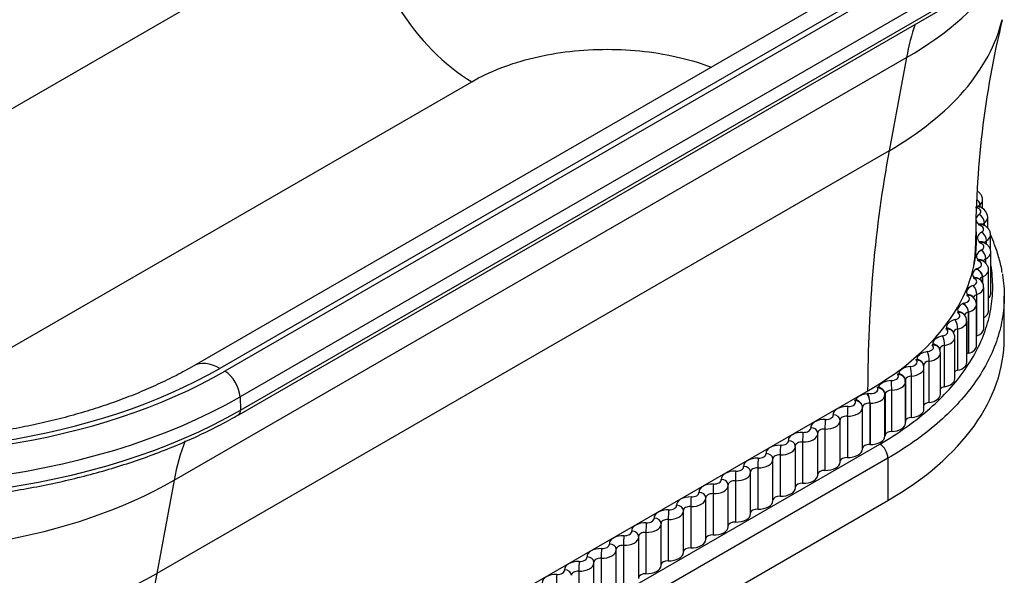
# Model space of a CAD drawing. Units: millimetres. Extents: x -1633 to 7123, y -8 to 5444.
# Drawn here: x -1035 to -180, y 369 to 852 of the extents above; entities that cross this region are included whole.
import ezdxf

# ---------------------------------------------------------------- set-up
doc = ezdxf.new("R2010")
doc.units = ezdxf.units.MM
for name, color, linetype in [('69900-SOCLE', 7, 'Continuous'), ('75185', 7, 'Continuous'), ('Défaut', 7, 'Continuous')]:
    doc.layers.add(name, color=color, linetype=linetype)

# ---------------------------------------------------------------- blocks, each defined once
blk = doc.blocks.new('SE2')
at = {"layer": '69900-SOCLE', "color": 7, "linetype": 'Continuous'}
for p, q in [((-198.75, 687.39), (-198.75, 694.89)), ((-201.01, 690.75), (-200.99, 690.68)), ((-200.99, 690.68), (-200.99, 688.76)), ((-194.17, 670.28), (-194.17, 679.8)), ((-197.07, 672.51), (-197.07, 675.19)), ((-195.36, 656.23), (-195.36, 659.49)), ((-191.77, 650.7), (-191.77, 664.55)), ((-195.9, 639.78), (-195.9, 643.76)), ((-191.56, 613.3), (-191.56, 649.23)), ((-193.54, 598.03), (-193.54, 633.96)), ((-198.69, 628.12), (-198.71, 628.06)), ((-198.71, 628.06), (-198.71, 622.52)), ((-198.69, 622.5), (-198.69, 628.12)), ((-197.7, 582.9), (-197.7, 618.83)), ((-203.71, 576.73), (-203.71, 612.66)), ((-179.88, 574.58), (-179.88, 611.32)), ((-210.92, 597.49), (-211.13, 599.02)), ((-210.92, 597.49), (-211.13, 599.02)), ((-204.01, 568.02), (-204.01, 603.95)), ((-210.92, 561.57), (-210.92, 597.49)), ((-210.92, 597.49), (-210.92, 561.57)), ((-210.92, 597.49), (-210.92, 597.49)), ((-220.28, 546.8), (-220.28, 582.72)), ((-212.42, 553.5), (-212.42, 589.42)), ((-222.88, 539.42), (-222.88, 575.35)), ((-231.71, 532.52), (-231.71, 568.45)), ((-235.32, 525.89), (-235.32, 561.82)), ((-210.92, 561.57), (-210.92, 561.57)), ((-249.66, 513), (-249.66, 548.93)), ((-245.15, 518.84), (-245.15, 554.77)), ((-260.5, 505.85), (-260.5, 541.77)), ((-265.78, 500.84), (-265.78, 536.77)), ((-265.75, 538.8), (-265.71, 538.34)), ((-265.65, 537.89), (-265.65, 501.97)), ((-595.85, 357.24), (-297.9, 529.26)), ((-283.6, 489.49), (-283.6, 525.41)), ((-283.34, 525.93), (-283.34, 490.01)), ((-277.66, 493.63), (-277.66, 529.56)), ((-303.08, 514.65), (-303.11, 514.64)), ((-303.08, 514.65), (-303.08, 514.33)), ((-303.08, 478.23), (-303.08, 514.16)), ((-296.51, 518.2), (-296.61, 519.84)), ((-296.51, 518.2), (-296.61, 519.84)), ((-296.51, 482.28), (-296.51, 518.2)), ((-296.51, 518.2), (-296.51, 482.27)), ((-296.51, 518.2), (-296.51, 518.2)), ((-316.23, 506.95), (-316.23, 471.03)), ((-322.52, 467.01), (-322.52, 502.93)), ((-341.97, 455.78), (-341.97, 491.7)), ((-335.68, 495.72), (-335.68, 459.8)), ((-924.4, 115.3), (-288, 482.72)), ((-361.41, 444.55), (-361.41, 480.48)), ((-355.12, 484.5), (-355.12, 448.57)), ((-296.51, 482.28), (-296.51, 482.27)), ((-374.57, 473.27), (-374.57, 437.35)), ((-280.93, 470.48), (-917.33, 103.05)), ((-394.02, 462.04), (-394.02, 426.12)), ((-380.86, 433.33), (-380.86, 469.25)), ((-280.93, 470.48), (-280.93, 433.73)), ((-400.3, 422.1), (-400.3, 458.02)), ((-419.75, 410.87), (-419.75, 446.8)), ((-413.46, 450.82), (-413.46, 414.89)), ((-432.91, 439.59), (-432.91, 403.66)), ((-917.33, 66.31), (-280.93, 433.73)), ((-452.35, 428.36), (-452.35, 392.44)), ((-439.2, 399.64), (-439.2, 435.57)), ((-458.64, 388.42), (-458.64, 424.34)), ((-478.09, 377.19), (-478.09, 413.12)), ((-471.8, 417.14), (-471.8, 381.21)), ((-491.24, 405.91), (-491.24, 369.98)), ((-510.69, 394.68), (-510.69, 358.76)), ((-497.53, 365.96), (-497.53, 401.89)), ((-516.98, 354.74), (-516.98, 390.66)), ((-536.42, 343.51), (-536.42, 379.44)), ((-530.13, 383.46), (-530.13, 347.53)), ((-549.58, 372.23), (-549.58, 336.3))]:
    blk.add_line(p, q, dxfattribs=at)
for centre, radius, start, end in [((-203.74, 679.47), 9.51, 2.62685, 76.60993), ((-205.65, 674.66), 8.6, 3.47994, 62.56056), ((-204.54, 659.03), 9.19, 2.87202, 57.84281), ((-205.82, 643.37), 9.93, 2.28584, 52.87668), ((-206.25, 627.33), 7.58, 5.50206, 75.44574), ((-206.22, 618.98), 8.42, 359.27383, 57.79616), ((-215.81, 612.39), 12.1, 1.26014, 42.15129), ((-211.76, 604.38), 7.63, 357.11569, 54.03969), ((-219.39, 596.74), 8.56, 15.44677, 66.71189), ((-222.06, 595.58), 11.45, 17.47666, 56.42247), ((-236.63, 582.57), 16.35, 0.53211, 30.3595), ((-219.79, 589.94), 7.26, 355.91321, 47.71215), ((-252.08, 568.34), 20.36, 0.29748, 24.09643), ((-272.73, 554.7), 27.57, 0.14384, 17.62904), ((-304.39, 541.73), 43.88, 0.05694, 11.00252), ((-390.26, 529.53), 112.6, 0.01521, 4.27225), ((-309.44, 518.72), 12.88, 4.95423, 36.86236), ((-327.07, 515.45), 30.77, 8.20225, 21.69692)]:
    blk.add_arc(centre, radius, start, end, dxfattribs=at)
for centre, major_axis, ratio, start_param, end_param in [((-211.25, 694.89), (-12.5, 0), 0.57735, 2.530053, 3.132666), ((-206.67, 684.7), (-6.5, 0), 0.57735, 2.445236, 4.296648), ((-196.19, 688.6), (6, 0), 0.57735, 2.497788, 2.97932), ((-192.45, 677.87), (12, 0), 0.57735, 2.4497, 3.774203), ((-206.67, 679.8), (-12.5, 0), 0.57735, 2.44738, 3.148954), ((-524.88, 660.31), (323.6, 0), 0.577349, 0.067797, 0.072139), ((-204.27, 669.45), (-6.5, 0), 0.57735, 2.362563, 4.359587), ((-192.45, 672.97), (6, 0), 0.57735, 2.4497, 3.14682), ((-524.88, 660.31), (-321, 0), 0.57735, 2.356194, 3.178965), ((-191.07, 661.96), (12, 0), 0.57735, 2.367026, 3.691529), ((-191.07, 657.07), (6, 0), 0.57735, 2.367026, 2.988346), ((-204.27, 664.55), (-12.5, 0), 0.57735, 2.364706, 3.140766), ((-191.97, 646.04), (12, 0), 0.57735, 2.284353, 3.608856), ((-524.88, 660.31), (323.59, 0), 0.577355, -0.014877, -0.010534), ((-204.06, 654.13), (-6.5, 0), 0.57735, 2.279889, 4.276914), ((-206.04, 638.85), (-6.5, 0), 0.57735, 1.856875, 4.19424), ((-524.88, 660.31), (323.59, 0), 0.577355, -0.097551, -0.093209), ((-191.97, 641.14), (6, 0), 0.57735, 2.284353, 2.984273), ((-204.06, 649.23), (-12.5, 0), 0.57735, 2.282033, 3.147017), ((-195.34, 630.09), (12, 0), 0.57735, 2.420013, 3.548101), ((-206.04, 633.96), (-12.5, 0), 0.57735, 2.199359, 3.135743), ((-210.2, 623.73), (-6.5, 0), 0.57735, 2.114542, 4.111567), ((-195.34, 625.19), (6, 0), 0.57735, 2.167094, 2.973897), ((-200.58, 614.6), (12, 0), 0.57735, 2.119006, 3.443509), ((-210.2, 618.83), (-12.5, 0), 0.57735, 2.116686, 3.145404), ((-216.51, 608.85), (-6.5, 0), 0.57735, 1.691528, 4.028893), ((-524.88, 660.31), (323.6, 0), 0.577352, -0.262899, -0.258556), ((-200.58, 609.7), (6, 0), 0.57735, 2.119006, 2.920345), ((-204.06, 613.3), (-12.5, 0), 0.57735, 2.571041, 3.141593), ((-208.39, 599.25), (12, 0), 0.57735, 2.258249, 3.37995), ((-216.51, 603.95), (-12.5, 0), 0.57735, 2.034012, 3.144955), ((-218.04, 584.41), (12, 0), 0.57735, 1.953659, 3.278162), ((-224.92, 594.32), (-6.5, 0), 0.57735, 1.949195, 3.94622), ((-524.86, 660.31), (323.58, 0.01), 0.577366, -0.345593, -0.342242), ((-208.39, 594.35), (6, 0), 0.57735, 2.006906, 2.936318), ((-206.04, 598.03), (-12.5, 0), 0.57735, 2.301458, 3.141593), ((-235.38, 580.25), (-6.5, 0), 0.57735, 1.866522, 3.863546), ((-524.88, 660.31), (323.59, 0), 0.577353, -0.428249, -0.423907), ((-218.04, 579.51), (6, 0), 0.57735, 1.953659, 3.148544), ((-224.92, 589.42), (-12.5, 0), 0.57735, 1.951339, 3.140339), ((-210.2, 582.9), (-12.5, 0), 0.57735, 2.116686, 3.141593), ((-524.88, 574.58), (-345, 0), 0.57735, 2.356194, 3.141578), ((-229.94, 570.04), (12, 0), 0.57735, 1.870985, 3.195488), ((-235.38, 575.35), (-12.5, 0), 0.57735, 1.868665, 3.142314), ((-200.58, 573.78), (6, 0), 0.57735, -4.16418, -4.105019), ((-247.82, 566.72), (-6.5, 0), 0.57735, 1.783848, 3.780873), ((-524.88, 660.31), (323.6, 0), 0.577352, -0.510923, -0.506581), ((-229.94, 565.14), (6, 0), 0.57735, 1.870985, 3.135563), ((-216.51, 568.02), (-12.5, 0), 0.57735, 2.034012, 3.141593), ((-524.87, 660.31), (323.59, 0), 0.577354, -0.593608, -0.589265), ((-243.86, 556.28), (-12, 0), 0.57735, 4.929905, 6.254407), ((-247.82, 561.82), (-12.5, 0), 0.57735, 1.785992, 3.145414), ((-208.39, 558.43), (6, 0), 0.57735, 2.006906, 2.307997), ((-259.7, 543.24), (-12, 0), 0.57735, 4.847231, 6.171734), ((-262.16, 553.83), (-6.5, 0), 0.57735, 1.701175, 3.698199), ((-262.16, 548.93), (-12.5, 0), 0.57735, 1.703318, 3.144918), ((-243.86, 551.38), (6, 0), 0.57735, 1.788312, 3.133305), ((-224.92, 553.5), (-12.5, 0), 0.57735, 1.951339, 3.141593), ((-278.28, 541.66), (-6.5, 0), 0.57735, 1.618501, 3.615526), ((-524.87, 660.31), (323.59, 0.01), 0.577353, -0.676285, -0.671942), ((-259.7, 538.34), (6, 0), 0.57735, 1.705638, 3.024611), ((-235.38, 539.42), (-12.5, 0), 0.57735, 1.868665, 3.141593), ((-218.04, 543.58), (6, 0), 0.57735, 1.953658, 2.511375), ((-296.1, 530.31), (-6.5, 0), 0.57735, 1.195487, 3.532852), ((-524.88, 660.31), (323.6, 0), 0.577351, -0.758945, -0.754602), ((-277.35, 531), (-12, 0), 0.57735, 4.764558, 6.08906), ((-278.28, 536.77), (-12.5, 0), 0.57735, 1.620645, 3.142433), ((-229.94, 529.21), (6, 0), 0.57735, 1.870984, 2.684278), ((-296.89, 519.53), (-12.19, 0), 0.57735, 4.898166, 6.03026), ((-296.1, 525.41), (-12.5, 0), 0.57735, 1.537971, 3.141593), ((-296.1, 525.41), (-12.5, 0), 0.57735, 3.141593, 3.190368), ((-277.35, 526.1), (6, 0), 0.57735, 1.622965, 3.141593), ((-277.35, 526.1), (6, 0), 0.57735, 3.141593, 3.18925), ((-247.82, 525.89), (-12.5, 0), 0.57735, 1.785992, 3.141593), ((-316.55, 508.39), (12, 0), 0.57735, 1.518289, 3.1941), ((-315.92, 510.41), (-0.18, -6), 0.042852, 3.757723, 5.328519), ((-315.58, 514.16), (-12.5, 0), 0.57735, 1.518289, 3.141593), ((-315.58, 519.06), (-6.5, 0), 0.57735, 1.518289, 3.606012), ((-524.88, 660.31), (323.6, 0), 0.57735, -0.843635, -0.839189), ((-315.58, 514.16), (-12.5, 0), 0.57735, 3.141593, 3.208283), ((-296.89, 514.63), (6.19, 0), 0.57735, 1.509447, 3.135795), ((-243.86, 515.46), (6, 0), 0.57735, 1.788311, 2.880945), ((-335.02, 507.83), (-6.5, 0), 0.57735, 1.518289, 3.1941), ((-328.53, 503.13), (-5.98, -0.54), 0.815371, 3.067507, 4.638303), ((-316.55, 503.49), (6, 0), 0.57735, 1.518289, 3.141593), ((-259.7, 502.42), (6, 0), 0.57735, 1.705637, 3.011262), ((-262.16, 513), (-12.5, 0), 0.57735, 1.703318, 3.141593), ((-354.47, 496.6), (-6.5, 0), 0.57735, 1.518289, 3.1941), ((-335.99, 497.16), (12, 0), 0.57735, 1.518289, 3.1941), ((-347.98, 491.9), (-5.98, -0.54), 0.815371, 3.067507, 4.638303), ((-335.36, 499.18), (-0.18, -6), 0.042852, 3.757723, 5.328519), ((-335.02, 502.93), (-12.5, 0), 0.57735, 1.518289, 3.141593), ((-335.02, 502.93), (-12.5, 0), 0.57735, 3.141593, 3.1941), ((-278.28, 500.84), (-12.5, 0), 0.57735, 1.620645, 3.141593), ((-355.44, 485.94), (12, 0), 0.57735, 1.518289, 3.1941), ((-354.81, 487.96), (-0.18, -6), 0.042852, 3.757723, 5.328519), ((-354.47, 491.7), (-12.5, 0), 0.57735, 1.518289, 3.141593), ((-335.99, 492.27), (6, 0), 0.57735, 1.518289, 3.141593), ((-354.47, 491.7), (-12.5, 0), 0.57735, 3.141593, 3.1941), ((-296.1, 489.49), (-12.5, 0), 0.57735, 1.537971, 3.141593), ((-277.35, 490.17), (6, 0), 0.57735, 1.622964, 3.093935), ((-374.88, 474.71), (12, 0), 0.57735, 1.518289, 3.1941), ((-374.26, 476.73), (-0.18, -6), 0.042852, 3.757723, 5.328519), ((-373.91, 480.48), (-12.5, 0), 0.57735, 1.518289, 3.141593), ((-373.91, 485.38), (-6.5, 0), 0.57735, 1.518289, 3.1941), ((-367.42, 480.68), (-5.98, -0.54), 0.815371, 3.067507, 4.638303), ((-355.44, 481.04), (6, 0), 0.57735, 1.518289, 3.141593), ((-373.91, 480.48), (-12.5, 0), 0.57735, 3.141593, 3.1941), ((-296.89, 478.71), (6.19, 0), 0.57735, 1.509447, 3.107166), ((-288, 474.56), (-5, 8.66), 0.57735, 3.926991, 5.497787), ((-393.36, 474.15), (-6.5, 0), 0.57735, 1.518289, 3.1941), ((-386.87, 469.45), (-5.98, -0.54), 0.815371, 3.067507, 4.638303), ((-374.88, 469.81), (6, 0), 0.57735, 1.518289, 3.141593), ((-316.55, 467.57), (6, 0), 0.57735, 1.518289, 3.049371), ((-315.58, 478.23), (-12.5, 0), 0.57735, 1.518289, 3.141593), ((-412.8, 462.92), (-6.5, 0), 0.57735, 1.518289, 3.1941), ((-394.33, 463.48), (12, 0), 0.57735, 1.518289, 3.1941), ((-406.31, 458.22), (-5.98, -0.54), 0.815371, 3.067507, 4.638303), ((-394.33, 458.58), (6, 0), 0.57735, 1.518289, 3.141593), ((-393.7, 465.5), (-0.18, -6), 0.042852, 3.757723, 5.328519), ((-393.36, 469.25), (-12.5, 0), 0.57735, 1.518289, 3.141593), ((-393.36, 469.25), (-12.5, 0), 0.57735, 3.141593, 3.1941), ((-335.02, 467.01), (-12.5, 0), 0.57735, 1.518289, 3.141593), ((-413.78, 452.26), (12, 0), 0.57735, 1.518289, 3.1941), ((-413.15, 454.28), (-0.18, -6), 0.042852, 3.757723, 5.328519), ((-412.8, 458.02), (-12.5, 0), 0.57735, 1.518289, 3.141593), ((-412.8, 458.02), (-12.5, 0), 0.57735, 3.141593, 3.1941), ((-354.47, 455.78), (-12.5, 0), 0.57735, 1.518289, 3.141593), ((-335.99, 456.34), (6, 0), 0.57735, 1.518289, 3.049371), ((-433.22, 441.03), (12, 0), 0.57735, 1.518289, 3.1941), ((-432.59, 443.05), (-0.18, -6), 0.042852, 3.757723, 5.328519), ((-432.25, 446.8), (-12.5, 0), 0.57735, 1.518289, 3.141593), ((-432.25, 451.7), (-6.5, 0), 0.57735, 1.518289, 3.1941), ((-425.76, 446.99), (-5.98, -0.54), 0.815371, 3.067507, 4.638303), ((-413.78, 447.36), (6, 0), 0.57735, 1.518289, 3.141593), ((-432.25, 446.8), (-12.5, 0), 0.57735, 3.141593, 3.1941), ((-355.44, 445.11), (6, 0), 0.57735, 1.518289, 3.049371), ((-452.67, 429.8), (12, 0), 0.57735, 1.518289, 3.1941), ((-452.04, 431.82), (-0.18, -6), 0.042852, 3.757723, 5.328519), ((-451.7, 440.47), (-6.5, 0), 0.57735, 1.518289, 3.1941), ((-445.2, 435.77), (-5.98, -0.54), 0.815371, 3.067507, 4.638303), ((-433.22, 436.13), (6, 0), 0.57735, 1.518289, 3.141593), ((-374.88, 433.89), (6, 0), 0.57735, 1.518289, 3.049371), ((-373.91, 444.55), (-12.5, 0), 0.57735, 1.518289, 3.141593), ((-471.14, 429.24), (-6.5, 0), 0.57735, 1.518289, 3.1941), ((-464.65, 424.54), (-5.98, -0.54), 0.815371, 3.067507, 4.638303), ((-452.67, 424.9), (6, 0), 0.57735, 1.518289, 3.141593), ((-451.7, 435.57), (-12.5, 0), 0.57735, 1.518289, 3.141593), ((-451.7, 435.57), (-12.5, 0), 0.57735, 3.141593, 3.1941), ((-393.36, 433.33), (-12.5, 0), 0.57735, 1.518289, 3.141593), ((-472.11, 418.58), (12, 0), 0.57735, 1.518289, 3.1941), ((-471.48, 420.6), (-0.18, -6), 0.042852, 3.757723, 5.328519), ((-471.14, 424.34), (-12.5, 0), 0.57735, 1.518289, 3.141593), ((-471.14, 424.34), (-12.5, 0), 0.57735, 3.141593, 3.1941), ((-412.8, 422.1), (-12.5, 0), 0.57735, 1.518289, 3.141593), ((-394.33, 422.66), (6, 0), 0.57735, 1.518289, 3.049371), ((-491.56, 407.35), (12, 0), 0.57735, 1.518289, 3.1941), ((-490.93, 409.37), (-0.18, -6), 0.042852, 3.757723, 5.328519), ((-490.59, 413.12), (-12.5, 0), 0.57735, 1.518289, 3.141593), ((-490.59, 418.02), (-6.5, 0), 0.57735, 1.518289, 3.1941), ((-484.1, 413.31), (-5.98, -0.54), 0.815371, 3.067507, 4.638303), ((-472.11, 413.68), (6, 0), 0.57735, 1.518289, 3.141593), ((-490.59, 413.12), (-12.5, 0), 0.57735, 3.141593, 3.1941), ((-432.25, 410.87), (-12.5, 0), 0.57735, 1.518289, 3.141593), ((-413.78, 411.43), (6, 0), 0.57735, 1.518289, 3.049371), ((-511, 396.12), (12, 0), 0.57735, 1.518289, 3.1941), ((-510.37, 398.14), (-0.18, -6), 0.042852, 3.757723, 5.328519), ((-510.03, 406.79), (-6.5, 0), 0.57735, 1.518289, 3.1941), ((-503.54, 402.09), (-5.98, -0.54), 0.815371, 3.067507, 4.638303), ((-491.56, 402.45), (6, 0), 0.57735, 1.518289, 3.141593), ((-510.03, 401.89), (-12.5, 0), 0.57735, 3.141593, 3.1941), ((-433.22, 400.21), (6, 0), 0.57735, 1.518289, 3.049371), ((-529.48, 395.56), (-6.5, 0), 0.57735, 1.518289, 3.1941), ((-522.99, 390.86), (-5.98, -0.54), 0.815371, 3.067507, 4.638303), ((-511, 391.22), (6, 0), 0.57735, 1.518289, 3.141593), ((-510.03, 401.89), (-12.5, 0), 0.57735, 1.518289, 3.141593), ((-451.7, 399.64), (-12.5, 0), 0.57735, 1.518289, 3.141593), ((-530.45, 384.9), (12, 0), 0.57735, 1.518289, 3.1941), ((-529.82, 386.92), (-0.18, -6), 0.042852, 3.757723, 5.328519), ((-529.48, 390.66), (-12.5, 0), 0.57735, 1.518289, 3.141593), ((-529.48, 390.66), (-12.5, 0), 0.57735, 3.141593, 3.1941), ((-471.14, 388.42), (-12.5, 0), 0.57735, 1.518289, 3.141593), ((-452.67, 388.98), (6, 0), 0.57735, 1.518289, 3.049371), ((-549.89, 373.67), (12, 0), 0.57735, 1.518289, 3.1941), ((-549.26, 375.69), (-0.18, -6), 0.042852, 3.757723, 5.328519), ((-548.92, 379.44), (-12.5, 0), 0.57735, 1.518289, 3.141593), ((-548.92, 384.34), (-6.5, 0), 0.57735, 1.518289, 3.1941), ((-542.43, 379.63), (-5.98, -0.54), 0.815371, 3.067507, 4.638303), ((-530.45, 380), (6, 0), 0.57735, 1.518289, 3.141593), ((-548.92, 379.44), (-12.5, 0), 0.57735, 3.141593, 3.1941), ((-490.59, 377.19), (-12.5, 0), 0.57735, 1.518289, 3.141593), ((-472.11, 377.75), (6, 0), 0.57735, 1.518289, 3.049371), ((-569.34, 362.44), (12, 0), 0.57735, 1.518289, 3.1941), ((-568.71, 364.46), (-0.18, -6), 0.042852, 3.757723, 5.328519), ((-568.37, 373.11), (-6.5, 0), 0.57735, 1.518289, 3.1941), ((-561.88, 368.41), (-5.98, -0.54), 0.815371, 3.067507, 4.638303), ((-549.89, 368.77), (6, 0), 0.57735, 1.518289, 3.141593), ((-491.56, 366.53), (6, 0), 0.57735, 1.518289, 3.049371)]:
    blk.add_ellipse(centre, major_axis=major_axis, ratio=ratio, start_param=start_param, end_param=end_param, dxfattribs=at)
for points, knots in [([(-198.78, 694.77), (-198.77, 694.84), (-198.57, 695.89), (-199.26, 698.1), (-200.81, 700.64), (-202.4, 701.95), (-203.33, 702.55), (-203.42, 702.61)], [0, 0, 0, 0, 0.0153377, 0.2542081, 0.473937, 0.6960004, 0.7180602, 0.7180602, 0.7180602, 0.7180602]), ([(-201.01, 690.75), (-201.01, 691.09), (-201.06, 691.44), (-201.24, 692.12), (-201.38, 692.47), (-201.74, 693.13), (-201.95, 693.45), (-202.46, 694.06), (-202.74, 694.34), (-203.28, 694.8), (-203.52, 694.98), (-203.77, 695.15)], [0, 0, 0, 0, 0.125, 0.125, 0.25, 0.25, 0.375, 0.375, 0.5, 0.5, 0.5906879, 0.5906879, 0.5906879, 0.5906879]), ([(-200.99, 690.68), (-200.99, 691.02), (-201.04, 691.35), (-201.21, 692.01), (-201.34, 692.35), (-201.67, 692.99), (-201.87, 693.29), (-202.22, 693.73), (-202.35, 693.88), (-202.62, 694.15), (-202.76, 694.28), (-203.05, 694.53), (-203.2, 694.65), (-203.49, 694.86), (-203.63, 694.96), (-203.77, 695.04)], [0, 0, 0, 0, 0.125, 0.125, 0.25, 0.25, 0.375, 0.375, 0.4375, 0.4375, 0.5, 0.5, 0.5625, 0.5625, 0.6146931, 0.6146931, 0.6146931, 0.6146931]), ([(-201.52, 688.74), (-201.64, 688.78), (-201.76, 688.81), (-202.12, 688.89), (-202.37, 688.91), (-202.87, 688.92), (-203.13, 688.89), (-203.65, 688.8), (-203.91, 688.74), (-204.3, 688.6), (-204.43, 688.55), (-204.68, 688.44), (-204.81, 688.38), (-204.94, 688.32)], [0.4350893, 0.4350893, 0.4350893, 0.4350893, 0.5, 0.5, 0.625, 0.625, 0.75, 0.75, 0.875, 0.875, 0.9375, 0.9375, 1, 1, 1, 1]), ([(-201.26, 688.68), (-201.43, 688.77), (-201.62, 688.84), (-202.29, 689.04), (-202.8, 689.11), (-203.58, 689.1), (-203.81, 689.08), (-204.05, 689.05)], [0.3971958, 0.3971958, 0.3971958, 0.3971958, 0.5, 0.5, 0.75, 0.75, 0.8524926, 0.8524926, 0.8524926, 0.8524926]), ([(-201.27, 688.7), (-201.34, 688.73), (-201.85, 688.95), (-202.31, 689.33), (-202.4, 689.46), (-202.41, 689.45)], [0, 0, 0, 0, 0.0417549, 0.3071521, 0.4980742, 0.4980742, 0.4980742, 0.4980742]), ([(-197.01, 672.46), (-197.1, 672.58), (-197.2, 672.69), (-197.41, 672.9), (-197.53, 672.99), (-197.77, 673.17), (-197.9, 673.26), (-198.17, 673.41), (-198.31, 673.48), (-198.6, 673.6), (-198.76, 673.66), (-199.23, 673.8), (-199.56, 673.87), (-200.26, 673.94), (-200.62, 673.95), (-201.18, 673.92), (-201.37, 673.9), (-201.65, 673.86), (-201.74, 673.85), (-201.93, 673.82), (-202.03, 673.8), (-202.12, 673.78)], [0.3127805, 0.3127805, 0.3127805, 0.3127805, 0.375, 0.375, 0.4375, 0.4375, 0.5, 0.5, 0.5625, 0.5625, 0.625, 0.625, 0.75, 0.75, 0.875, 0.875, 0.9375, 0.9375, 0.96875, 0.96875, 1, 1, 1, 1]), ([(-198.28, 673.18), (-198.51, 673.27), (-198.76, 673.34), (-199.32, 673.44), (-199.65, 673.47), (-200.15, 673.45), (-200.32, 673.43), (-200.67, 673.38), (-200.84, 673.35), (-201.18, 673.27), (-201.35, 673.22), (-201.69, 673.11), (-201.86, 673.04), (-202.03, 672.97)], [0.5257714, 0.5257714, 0.5257714, 0.5257714, 0.625, 0.625, 0.75, 0.75, 0.8125, 0.8125, 0.875, 0.875, 0.9375, 0.9375, 1, 1, 1, 1]), ([(-197.49, 673.04), (-197.77, 673.19), (-198.34, 673.49), (-198.64, 673.79), (-198.66, 673.82), (-198.65, 673.82)], [0, 0, 0, 0, 0.1731531, 0.4304725, 0.5050884, 0.5050884, 0.5050884, 0.5050884]), ([(-191.93, 664.55), (-191.91, 665.34), (-191.91, 666.96), (-193.2, 669.48), (-195.26, 671.58), (-197.12, 672.8), (-198.19, 673.12), (-198.3, 673.16)], [0, 0, 0, 0, 0.187253, 0.448391, 0.702354, 0.973743, 1, 1, 1, 1]), ([(-181.63, 631.69), (-181.64, 631.73), (-182.1, 635.64), (-184.24, 644.08), (-187.63, 654.79), (-190.41, 661.51), (-191.64, 664.25)], [0, 0, 0, 0, 0.00022126, 0.02648226, 0.05285809, 0.0711627, 0.0711627, 0.0711627, 0.0711627]), ([(-197.24, 657.49), (-197.52, 657.63), (-197.83, 657.73), (-198.47, 657.88), (-198.82, 657.91), (-199.35, 657.92), (-199.53, 657.91), (-199.88, 657.88), (-200.06, 657.86), (-200.42, 657.79), (-200.6, 657.75), (-200.96, 657.65), (-201.14, 657.6), (-201.32, 657.53)], [0.5053246, 0.5053246, 0.5053246, 0.5053246, 0.625, 0.625, 0.75, 0.75, 0.8125, 0.8125, 0.875, 0.875, 0.9375, 0.9375, 1, 1, 1, 1]), ([(-196.82, 657.53), (-196.91, 657.59), (-197, 657.65), (-197.23, 657.78), (-197.37, 657.86), (-197.68, 658), (-197.84, 658.06), (-198.33, 658.23), (-198.67, 658.31), (-199.38, 658.42), (-199.76, 658.45), (-200.33, 658.44), (-200.52, 658.43), (-200.81, 658.41), (-200.91, 658.4), (-201.1, 658.37), (-201.2, 658.36), (-201.3, 658.34)], [0.4585494, 0.4585494, 0.4585494, 0.4585494, 0.5, 0.5, 0.5625, 0.5625, 0.625, 0.625, 0.75, 0.75, 0.875, 0.875, 0.9375, 0.9375, 0.96875, 0.96875, 1, 1, 1, 1]), ([(-196.49, 657.33), (-196.71, 657.47), (-197.17, 657.75), (-197.29, 657.91), (-197.28, 657.91)], [0, 0, 0, 0, 0.189617, 0.4599022, 0.4599022, 0.4599022, 0.4599022]), ([(-191.68, 649.29), (-191.64, 649.63), (-191.52, 650.89), (-192.42, 653.22), (-194.21, 655.53), (-195.98, 656.96), (-197.07, 657.37), (-197.28, 657.44)], [0, 0, 0, 0, 0.089397, 0.382433, 0.658085, 0.944019, 1, 1, 1, 1]), ([(-198.38, 641.77), (-198.44, 641.8), (-198.49, 641.83), (-198.84, 642.02), (-199.17, 642.14), (-199.86, 642.32), (-200.21, 642.37), (-200.76, 642.41), (-200.95, 642.41), (-201.32, 642.39), (-201.51, 642.38), (-201.88, 642.33), (-202.07, 642.3), (-202.45, 642.22), (-202.64, 642.17), (-202.82, 642.12)], [0.4774636, 0.4774636, 0.4774636, 0.4774636, 0.5, 0.5, 0.625, 0.625, 0.75, 0.75, 0.8125, 0.8125, 0.875, 0.875, 0.9375, 0.9375, 1, 1, 1, 1]), ([(-197.01, 640.71), (-197.02, 640.71), (-197.02, 640.71), (-197.18, 640.99), (-197.38, 641.23), (-197.72, 641.58), (-197.84, 641.69), (-198.1, 641.89), (-198.24, 641.99), (-198.52, 642.17), (-198.67, 642.25), (-198.98, 642.4), (-199.15, 642.47), (-199.65, 642.66), (-200, 642.76), (-200.73, 642.91), (-201.11, 642.95), (-201.7, 642.97), (-201.89, 642.97), (-202.19, 642.96), (-202.29, 642.96), (-202.49, 642.94), (-202.59, 642.93), (-202.69, 642.92)], [0.2486237, 0.2486237, 0.2486237, 0.2486237, 0.25, 0.25, 0.375, 0.375, 0.4375, 0.4375, 0.5, 0.5, 0.5625, 0.5625, 0.625, 0.625, 0.75, 0.75, 0.875, 0.875, 0.9375, 0.9375, 0.96875, 0.96875, 1, 1, 1, 1]), ([(-193.6, 633.88), (-193.58, 634.01), (-193.39, 635.1), (-194.11, 637.35), (-195.73, 639.78), (-197.33, 641.26), (-198.3, 641.69), (-198.41, 641.74)], [0, 0, 0, 0, 0.036788, 0.361301, 0.66116, 0.965927, 1, 1, 1, 1]), ([(-197.7, 641.59), (-197.87, 641.72), (-198.14, 641.91), (-198.19, 641.99), (-198.19, 641.99)], [0, 0, 0, 0, 0.209661, 0.4068582, 0.4068582, 0.4068582, 0.4068582]), ([(-288, 482.72), (-272.43, 491.71), (-258.64, 501.43), (-240.51, 517.05), (-234.9, 522.44), (-224.55, 533.57), (-219.81, 539.33), (-207.21, 556.8), (-200.86, 568.79), (-195.46, 584.19), (-194.51, 587.29), (-192.86, 593.54), (-192.17, 596.69), (-190.5, 606.16), (-189.93, 612.46), (-189.84, 625.29), (-190.37, 631.82), (-191.47, 638.34)], [0, 0, 0, 0, 0.0625, 0.0625, 0.09375, 0.09375, 0.125, 0.125, 0.1875, 0.1875, 0.203125, 0.203125, 0.21875, 0.21875, 0.25, 0.25, 0.2826262, 0.2826262, 0.2826262, 0.2826262]), ([(-198.69, 628.12), (-198.69, 628.46), (-198.73, 628.82), (-198.89, 629.54), (-199.01, 629.91), (-199.32, 630.63), (-199.51, 630.99), (-199.95, 631.69), (-200.2, 632.03), (-200.73, 632.67), (-201.02, 632.98), (-201.63, 633.55), (-201.94, 633.81), (-202.42, 634.18), (-202.59, 634.29), (-202.91, 634.51), (-203.08, 634.62), (-203.4, 634.82), (-203.56, 634.91), (-203.88, 635.09), (-204.05, 635.18), (-204.21, 635.25)], [0, 0, 0, 0, 0.125, 0.125, 0.25, 0.25, 0.375, 0.375, 0.5, 0.5, 0.625, 0.625, 0.75, 0.75, 0.8125, 0.8125, 0.875, 0.875, 0.9375, 0.9375, 1, 1, 1, 1]), ([(-201.71, 626.11), (-201.83, 626.19), (-201.95, 626.27), (-202.32, 626.48), (-202.58, 626.6), (-203.14, 626.8), (-203.43, 626.87), (-204.02, 626.98), (-204.33, 627.01), (-204.95, 627.03), (-205.27, 627.02), (-205.74, 626.97), (-205.89, 626.95), (-206.21, 626.89), (-206.37, 626.86), (-206.52, 626.82)], [0.3123241, 0.3123241, 0.3123241, 0.3123241, 0.375, 0.375, 0.5, 0.5, 0.625, 0.625, 0.75, 0.75, 0.875, 0.875, 0.9375, 0.9375, 1, 1, 1, 1]), ([(-201.37, 625.86), (-201.76, 626.21), (-202.21, 626.5), (-203.26, 626.98), (-203.84, 627.15), (-204.76, 627.31), (-205.07, 627.34), (-205.55, 627.36), (-205.71, 627.37), (-206.03, 627.37), (-206.2, 627.36), (-206.36, 627.35)], [0.2599283, 0.2599283, 0.2599283, 0.2599283, 0.5, 0.5, 0.75, 0.75, 0.875, 0.875, 0.9375, 0.9375, 1, 1, 1, 1]), ([(-201.21, 625.74), (-201.34, 625.85), (-201.53, 626), (-201.55, 626.03), (-201.55, 626.03)], [0, 0, 0, 0, 0.2261179, 0.3688855, 0.3688855, 0.3688855, 0.3688855]), ([(-181.5, 630.59), (-181.46, 630.34), (-181.42, 630.09), (-180.33, 623.38), (-179.83, 616.9), (-179.93, 604.19), (-180.49, 597.96), (-181.55, 591.76)], [0.7178386, 0.7178386, 0.7178386, 0.7178386, 0.71905887, 0.71905887, 0.75027455, 0.75027455, 0.78029372, 0.78029372, 0.78029372, 0.78029372]), ([(-207.22, 610.61), (-207.43, 610.79), (-207.65, 610.94), (-208.19, 611.27), (-208.54, 611.43), (-209.26, 611.67), (-209.63, 611.76), (-210.21, 611.85), (-210.41, 611.86), (-210.8, 611.89), (-211, 611.89), (-211.4, 611.88), (-211.6, 611.87), (-212, 611.82), (-212.2, 611.8), (-212.4, 611.76)], [0.406469, 0.406469, 0.406469, 0.406469, 0.5, 0.5, 0.625, 0.625, 0.75, 0.75, 0.8125, 0.8125, 0.875, 0.875, 0.9375, 0.9375, 1, 1, 1, 1]), ([(-206, 609.32), (-206.06, 609.48), (-206.14, 609.63), (-206.39, 610.07), (-206.6, 610.34), (-206.95, 610.72), (-207.08, 610.84), (-207.35, 611.07), (-207.49, 611.18), (-207.78, 611.38), (-207.93, 611.48), (-208.25, 611.66), (-208.42, 611.75), (-208.94, 611.99), (-209.29, 612.12), (-210.04, 612.34), (-210.43, 612.42), (-211.03, 612.5), (-211.23, 612.52), (-211.53, 612.53), (-211.63, 612.54), (-211.84, 612.54), (-211.94, 612.54), (-212.04, 612.54)], [0.1839462, 0.1839462, 0.1839462, 0.1839462, 0.25, 0.25, 0.375, 0.375, 0.4375, 0.4375, 0.5, 0.5, 0.5625, 0.5625, 0.625, 0.625, 0.75, 0.75, 0.875, 0.875, 0.9375, 0.9375, 0.96875, 0.96875, 1, 1, 1, 1]), ([(-181.55, 591.76), (-181.59, 591.51), (-181.63, 591.26), (-182.82, 584.57), (-184.51, 578.15), (-188.97, 565.45), (-191.73, 559.16), (-198.31, 546.77), (-202.12, 540.66), (-210.76, 528.7), (-215.59, 522.84), (-226.2, 511.42), (-231.99, 505.86), (-244.49, 495.09), (-251.19, 489.88), (-265.44, 479.87), (-272.99, 475.06), (-280.93, 470.48)], [0.7802937, 0.7802937, 0.7802937, 0.7802937, 0.7814902, 0.7814902, 0.8127059, 0.8127059, 0.8439216, 0.8439216, 0.8751373, 0.8751373, 0.906353, 0.906353, 0.9375686, 0.9375686, 0.9687843, 0.9687843, 1, 1, 1, 1]), ([(-214.86, 595.34), (-214.89, 595.38), (-214.92, 595.41), (-215.21, 595.7), (-215.5, 595.93), (-216.14, 596.33), (-216.48, 596.51), (-217.21, 596.79), (-217.59, 596.89), (-218.18, 597.01), (-218.38, 597.04), (-218.78, 597.08), (-218.99, 597.09), (-219.39, 597.1), (-219.59, 597.1), (-220, 597.07), (-220.21, 597.05), (-220.41, 597.03)], [0.3596346, 0.3596346, 0.3596346, 0.3596346, 0.375, 0.375, 0.5, 0.5, 0.625, 0.625, 0.75, 0.75, 0.8125, 0.8125, 0.875, 0.875, 0.9375, 0.9375, 1, 1, 1, 1]), ([(-213.95, 594.11), (-214.02, 594.28), (-214.11, 594.45), (-214.37, 594.91), (-214.57, 595.19), (-214.93, 595.58), (-215.06, 595.71), (-215.33, 595.95), (-215.48, 596.06), (-215.77, 596.28), (-215.93, 596.38), (-216.25, 596.58), (-216.42, 596.67), (-216.94, 596.93), (-217.3, 597.08), (-218.05, 597.33), (-218.44, 597.42), (-219.04, 597.53), (-219.24, 597.55), (-219.54, 597.59), (-219.64, 597.59), (-219.84, 597.61), (-219.95, 597.61), (-220.05, 597.62)], [0.179515, 0.179515, 0.179515, 0.179515, 0.25, 0.25, 0.375, 0.375, 0.4375, 0.4375, 0.5, 0.5, 0.5625, 0.5625, 0.625, 0.625, 0.75, 0.75, 0.875, 0.875, 0.9375, 0.9375, 0.96875, 0.96875, 1, 1, 1, 1]), ([(-224.61, 580.43), (-224.73, 580.58), (-224.85, 580.73), (-225.25, 581.15), (-225.55, 581.39), (-226.18, 581.83), (-226.54, 582.02), (-227.27, 582.33), (-227.65, 582.46), (-228.24, 582.6), (-228.45, 582.64), (-228.85, 582.7), (-229.06, 582.72), (-229.47, 582.75), (-229.67, 582.76), (-230.09, 582.75), (-230.3, 582.74), (-230.5, 582.73)], [0.3084723, 0.3084723, 0.3084723, 0.3084723, 0.375, 0.375, 0.5, 0.5, 0.625, 0.625, 0.75, 0.75, 0.8125, 0.8125, 0.875, 0.875, 0.9375, 0.9375, 1, 1, 1, 1]), ([(-223.69, 579), (-223.71, 579.07), (-223.72, 579.14), (-223.83, 579.53), (-223.96, 579.85), (-224.29, 580.45), (-224.5, 580.74), (-224.86, 581.15), (-224.98, 581.29), (-225.25, 581.54), (-225.39, 581.66), (-225.69, 581.9), (-225.84, 582.01), (-226.16, 582.22), (-226.33, 582.33), (-226.84, 582.62), (-227.2, 582.78), (-227.94, 583.07), (-228.33, 583.19), (-228.92, 583.32), (-229.12, 583.36), (-229.42, 583.41), (-229.52, 583.42), (-229.72, 583.45), (-229.82, 583.46), (-229.92, 583.46)], [0.0973736, 0.0973736, 0.0973736, 0.0973736, 0.125, 0.125, 0.25, 0.25, 0.375, 0.375, 0.4375, 0.4375, 0.5, 0.5, 0.5625, 0.5625, 0.625, 0.625, 0.75, 0.75, 0.875, 0.875, 0.9375, 0.9375, 0.96875, 0.96875, 1, 1, 1, 1]), ([(-222.94, 575.35), (-222.92, 575.48), (-222.75, 576.58), (-223.37, 578.56), (-224.27, 579.82), (-224.7, 580.38)], [0, 0, 0, 0, 0.067577, 0.643185, 1, 1, 1, 1]), ([(-236.42, 565.93), (-236.42, 565.94), (-236.42, 565.94), (-236.61, 566.26), (-236.83, 566.56), (-237.35, 567.13), (-237.64, 567.39), (-238.27, 567.85), (-238.62, 568.06), (-239.36, 568.41), (-239.74, 568.55), (-240.33, 568.72), (-240.54, 568.77), (-240.95, 568.85), (-241.15, 568.88), (-241.56, 568.93), (-241.77, 568.95), (-242.19, 568.96), (-242.4, 568.96), (-242.61, 568.96)], [0.2486019, 0.2486019, 0.2486019, 0.2486019, 0.25, 0.25, 0.375, 0.375, 0.5, 0.5, 0.625, 0.625, 0.75, 0.75, 0.8125, 0.8125, 0.875, 0.875, 0.9375, 0.9375, 1, 1, 1, 1]), ([(-235.68, 564.13), (-235.68, 564.46), (-235.72, 564.79), (-235.9, 565.44), (-236.03, 565.77), (-236.36, 566.39), (-236.56, 566.68), (-236.92, 567.11), (-237.04, 567.25), (-237.31, 567.52), (-237.45, 567.65), (-237.74, 567.9), (-237.89, 568.02), (-238.21, 568.25), (-238.38, 568.36), (-238.88, 568.67), (-239.24, 568.85), (-239.97, 569.17), (-240.36, 569.31), (-240.94, 569.48), (-241.13, 569.52), (-241.43, 569.58), (-241.53, 569.6), (-241.72, 569.64), (-241.82, 569.65), (-241.92, 569.66)], [0, 0, 0, 0, 0.125, 0.125, 0.25, 0.25, 0.375, 0.375, 0.4375, 0.4375, 0.5, 0.5, 0.5625, 0.5625, 0.625, 0.625, 0.75, 0.75, 0.875, 0.875, 0.9375, 0.9375, 0.96875, 0.96875, 1, 1, 1, 1]), ([(-249.72, 550.65), (-249.72, 550.98), (-249.77, 551.32), (-249.94, 551.97), (-250.07, 552.31), (-250.39, 552.94), (-250.59, 553.25), (-250.94, 553.69), (-251.07, 553.84), (-251.33, 554.12), (-251.47, 554.26), (-251.76, 554.52), (-251.9, 554.64), (-252.22, 554.89), (-252.38, 555.01), (-252.88, 555.34), (-253.22, 555.55), (-253.94, 555.9), (-254.32, 556.06), (-254.89, 556.25), (-255.08, 556.3), (-255.37, 556.38), (-255.47, 556.4), (-255.66, 556.45), (-255.76, 556.47), (-255.85, 556.48)], [0, 0, 0, 0, 0.125, 0.125, 0.25, 0.25, 0.375, 0.375, 0.4375, 0.4375, 0.5, 0.5, 0.5625, 0.5625, 0.625, 0.625, 0.75, 0.75, 0.875, 0.875, 0.9375, 0.9375, 0.96875, 0.96875, 1, 1, 1, 1]), ([(-250.23, 551.94), (-250.3, 552.13), (-250.39, 552.32), (-250.67, 552.83), (-250.89, 553.14), (-251.4, 553.73), (-251.69, 554), (-252.32, 554.5), (-252.67, 554.72), (-253.4, 555.11), (-253.78, 555.27), (-254.37, 555.47), (-254.57, 555.53), (-254.98, 555.63), (-255.18, 555.67), (-255.59, 555.74), (-255.8, 555.76), (-256.22, 555.8), (-256.43, 555.81), (-256.64, 555.81)], [0.1797862, 0.1797862, 0.1797862, 0.1797862, 0.25, 0.25, 0.375, 0.375, 0.5, 0.5, 0.625, 0.625, 0.75, 0.75, 0.8125, 0.8125, 0.875, 0.875, 0.9375, 0.9375, 1, 1, 1, 1]), ([(-266.01, 538.66), (-266.01, 538.69), (-266.02, 538.72), (-266.12, 539.1), (-266.26, 539.45), (-266.61, 540.11), (-266.82, 540.43), (-267.33, 541.05), (-267.61, 541.34), (-268.23, 541.86), (-268.57, 542.1), (-269.29, 542.52), (-269.66, 542.7), (-270.25, 542.93), (-270.45, 543), (-270.85, 543.11), (-271.06, 543.17), (-271.46, 543.25), (-271.67, 543.29), (-272.08, 543.35), (-272.29, 543.37), (-272.5, 543.38)], [0.1146816, 0.1146816, 0.1146816, 0.1146816, 0.125, 0.125, 0.25, 0.25, 0.375, 0.375, 0.5, 0.5, 0.625, 0.625, 0.75, 0.75, 0.8125, 0.8125, 0.875, 0.875, 0.9375, 0.9375, 1, 1, 1, 1]), ([(-265.65, 537.89), (-265.65, 538.22), (-265.69, 538.56), (-265.86, 539.22), (-265.98, 539.56), (-266.3, 540.21), (-266.5, 540.53), (-266.84, 540.99), (-266.96, 541.14), (-267.22, 541.44), (-267.36, 541.58), (-267.64, 541.85), (-267.78, 541.99), (-268.09, 542.25), (-268.24, 542.37), (-268.73, 542.73), (-269.07, 542.95), (-269.77, 543.34), (-270.13, 543.51), (-270.69, 543.73), (-270.87, 543.8), (-271.15, 543.88), (-271.25, 543.91), (-271.44, 543.96), (-271.53, 543.99), (-271.62, 544.01)], [0, 0, 0, 0, 0.125, 0.125, 0.25, 0.25, 0.375, 0.375, 0.4375, 0.4375, 0.5, 0.5, 0.5625, 0.5625, 0.625, 0.625, 0.75, 0.75, 0.875, 0.875, 0.9375, 0.9375, 0.96875, 0.96875, 1, 1, 1, 1]), ([(-283.61, 525.77), (-283.61, 526.11), (-283.66, 526.46), (-283.83, 527.16), (-283.97, 527.52), (-284.31, 528.2), (-284.52, 528.53), (-285.01, 529.17), (-285.29, 529.47), (-285.89, 530.03), (-286.23, 530.28), (-286.93, 530.74), (-287.3, 530.93), (-287.87, 531.19), (-288.07, 531.26), (-288.46, 531.4), (-288.66, 531.46), (-289.07, 531.57), (-289.27, 531.62), (-289.68, 531.69), (-289.88, 531.72), (-290.09, 531.74)], [0, 0, 0, 0, 0.125, 0.125, 0.25, 0.25, 0.375, 0.375, 0.5, 0.5, 0.625, 0.625, 0.75, 0.75, 0.8125, 0.8125, 0.875, 0.875, 0.9375, 0.9375, 1, 1, 1, 1]), ([(-283.34, 525.93), (-283.34, 526.27), (-283.38, 526.6), (-283.55, 527.28), (-283.67, 527.62), (-283.98, 528.29), (-284.17, 528.61), (-284.5, 529.09), (-284.62, 529.25), (-284.87, 529.55), (-285, 529.7), (-285.27, 529.99), (-285.41, 530.13), (-285.71, 530.4), (-285.86, 530.54), (-286.33, 530.92), (-286.66, 531.15), (-287.34, 531.57), (-287.69, 531.77), (-288.22, 532.01), (-288.4, 532.08), (-288.67, 532.19), (-288.76, 532.22), (-288.94, 532.28), (-289.03, 532.31), (-289.12, 532.33)], [0, 0, 0, 0, 0.125, 0.125, 0.25, 0.25, 0.375, 0.375, 0.4375, 0.4375, 0.5, 0.5, 0.5625, 0.5625, 0.625, 0.625, 0.75, 0.75, 0.875, 0.875, 0.9375, 0.9375, 0.96875, 0.96875, 1, 1, 1, 1]), ([(-303.11, 514.64), (-303.11, 514.99), (-303.15, 515.35), (-303.34, 516.07), (-303.48, 516.43), (-303.84, 517.14), (-304.06, 517.48), (-304.57, 518.13), (-304.85, 518.43), (-305.48, 519), (-305.83, 519.26), (-306.54, 519.72), (-306.92, 519.92), (-307.71, 520.26), (-308.11, 520.4), (-308.72, 520.56), (-308.93, 520.61), (-309.35, 520.68), (-309.56, 520.72), (-309.77, 520.74)], [0, 0, 0, 0, 0.125, 0.125, 0.25, 0.25, 0.375, 0.375, 0.5, 0.5, 0.625, 0.625, 0.75, 0.75, 0.875, 0.875, 0.9375, 0.9375, 1, 1, 1, 1]), ([(-303.08, 514.65), (-303.08, 514.99), (-303.12, 515.32), (-303.28, 516.01), (-303.4, 516.36), (-303.71, 517.04), (-303.89, 517.37), (-304.22, 517.86), (-304.34, 518.02), (-304.58, 518.34), (-304.7, 518.49), (-304.97, 518.79), (-305.11, 518.94), (-305.39, 519.22), (-305.54, 519.36), (-306, 519.76), (-306.31, 520.01), (-306.97, 520.46), (-307.31, 520.66), (-307.83, 520.93), (-308, 521.01), (-308.26, 521.12), (-308.35, 521.16), (-308.52, 521.23), (-308.61, 521.26), (-308.69, 521.29)], [0, 0, 0, 0, 0.125, 0.125, 0.25, 0.25, 0.375, 0.375, 0.4375, 0.4375, 0.5, 0.5, 0.5625, 0.5625, 0.625, 0.625, 0.75, 0.75, 0.875, 0.875, 0.9375, 0.9375, 0.96875, 0.96875, 1, 1, 1, 1])]:
    blk.add_open_spline(points, degree=3, knots=knots, dxfattribs=at)
for points, degree in [([(-204.35, 634.66), (-204.27, 634.96), (-204.21, 635.25)], 2), ([(-206.52, 626.82), (-206.44, 627.09), (-206.36, 627.35)], 2), ([(-206.69, 610.45), (-206.74, 610.5), (-206.78, 610.55), (-206.79, 610.55)], 3), ([(-216, 604.61), (-215.86, 604.86), (-215.72, 605.12)], 2), ([(-214.56, 595.15), (-214.57, 595.17), (-214.58, 595.19), (-214.58, 595.19)], 3), ([(-235.33, 561.88), (-235.53, 564.01), (-235.93, 565.34), (-236.52, 565.89)], 3), ([(-249.77, 548.97), (-249.83, 550.67), (-250, 551.65), (-250.3, 551.92)], 3), ([(-265.93, 536.78), (-265.85, 537.86), (-265.9, 538.49), (-266.06, 538.67)], 3), ([(-265.65, 537.89), (-265.77, 537.8), (-265.89, 537.71)], 2), ([(-299.14, 526.45), (-298.81, 526.63), (-298.48, 526.82)], 2), ([(-283.34, 525.93), (-283.48, 525.85), (-283.61, 525.77)], 2), ([(-265.65, 501.97), (-265.77, 501.88), (-265.89, 501.79)], 2), ([(-283.34, 490.01), (-283.48, 489.92), (-283.61, 489.84)], 2)]:
    blk.add_open_spline(points, degree=degree, dxfattribs=at)
at = {"layer": '75185', "color": 7, "linetype": 'Continuous'}
for p, q in [((-739.2, 949.16), (-1375.6, 581.74)), ((-247.66, 918.16), (-884.06, 550.73)), ((-225.16, 915.93), (-861.56, 548.5)), ((-220.78, 913.4), (-857.18, 545.98)), ((-207.51, 891.19), (-843.9, 523.76)), ((-845.04, 508.22), (-208.64, 875.65)), ((-843.39, 512.23), (-207, 879.65)), ((-901.21, 451.23), (-264.81, 818.66)), ((-264.81, 818.66), (-279.92, 737.65)), ((-1183.39, 485.47), (-642.62, 797.69)), ((-279.92, 737.65), (-916.31, 370.22)), ((-204.88, 645.69), (-204.88, 654.95)), ((-843.9, 523.76), (-843.39, 512.23)), ((-901.21, 451.23), (-916.31, 370.22))]:
    blk.add_line(p, q, dxfattribs=at)
blk.add_arc((619.93, 657.53), 824.68, 166.3955, 180.17937, dxfattribs=at)
for centre, major_axis, start_param, end_param in [((-641.53, 911.36), (-70, 121.24), 0.948798, 2.345178), ((-1161.28, 721.55), (430.06, 0), 2.356194, 5.497787), ((-1161.28, 721.55), (423.87, 0), 2.356194, 5.497787), ((-524.88, 968.81), (-367.79, 0), 2.356194, 2.770889), ((-524.88, 879.08), (-346.43, 0), 2.356194, 3.003709), ((-39.23, 637.78), (-162.5, 281.46), 0.463515, 0.593412), ((718.63, -62.99), (-719.29, 1245.85), 0.593412, 0.781523), ((-1161.28, 707), (448.84, 0), 3.104526, 5.497787), ((-1161.28, 695.76), (449.56, 0), 3.22415, 5.497787), ((-524.88, 654.95), (-320, 0), 3.04806, 3.141557), ((-861.56, 511.76), (22.5, -38.97), 2.356194, 3.140721), ((-857.18, 530.62), (-9.4, 16.28), 3.979351, 5.497787), ((-1161.28, 601.38), (367.79, 0), 3.512312, 5.497787), ((-849.04, 515.15), (-4, 6.93), 3.141782, 3.979351), ((-1161.28, 511.65), (346.43, 0), 3.279477, 5.497787), ((-675.62, 270.36), (-162.5, 281.46), 0.437751, 0.593412), ((82.23, -430.41), (-719.29, 1245.85), 0.593412, 0.781522)]:
    blk.add_ellipse(centre, major_axis=major_axis, ratio=0.57735, start_param=start_param, end_param=end_param, dxfattribs=at)
for points, knots in [([(-642.62, 797.69), (-634.91, 802.14), (-626.45, 806.15), (-608.32, 813.14), (-598.67, 816.12), (-578.53, 820.93), (-568.05, 822.77), (-546.68, 825.22), (-535.78, 825.84), (-513.98, 825.84), (-503.09, 825.22), (-481.71, 822.77), (-471.23, 820.93), (-451.84, 816.3), (-442.86, 813.57), (-434.39, 810.41)], [0, 0, 0, 0, 0.0625, 0.0625, 0.125, 0.125, 0.1875, 0.1875, 0.25, 0.25, 0.3125, 0.3125, 0.375, 0.375, 0.4328989, 0.4328989, 0.4328989, 0.4328989]), ([(-1609.23, 673.27), (-1608.45, 668.45), (-1607.05, 660.12), (-1603.23, 646.38), (-1598.28, 632.91), (-1592.07, 619.51), (-1584.68, 606.34), (-1576.12, 593.41), (-1566.39, 580.77), (-1555.54, 568.44), (-1543.59, 556.47), (-1530.57, 544.88), (-1516.53, 533.72), (-1501.51, 523.02), (-1485.54, 512.8), (-1468.68, 503.09), (-1450.97, 493.92), (-1432.47, 485.32), (-1413.22, 477.29), (-1393.28, 469.88), (-1372.71, 463.09), (-1351.56, 456.94), (-1329.89, 451.45), (-1307.76, 446.63), (-1285.22, 442.49), (-1262.35, 439.05), (-1239.2, 436.32), (-1215.84, 434.29), (-1192.33, 432.98), (-1168.74, 432.4), (-1145.12, 432.53), (-1121.55, 433.38), (-1098.09, 434.95), (-1074.8, 437.24), (-1051.75, 440.24), (-1029, 443.93), (-1006.61, 448.32), (-984.64, 453.39), (-963.15, 459.12), (-942.21, 465.51), (-921.86, 472.53), (-902.18, 480.17), (-883.16, 488.43), (-865.41, 497.02), (-852.49, 503.95), (-846.34, 507.47), (-845.04, 508.22)], [0, 0, 0, 0, 0.021739, 0.044602, 0.067506, 0.090463, 0.113476, 0.136546, 0.159667, 0.182833, 0.206035, 0.229265, 0.252513, 0.275774, 0.299042, 0.322312, 0.345581, 0.368847, 0.392109, 0.415366, 0.438617, 0.461864, 0.485105, 0.508342, 0.531575, 0.554804, 0.578031, 0.601255, 0.624477, 0.647699, 0.67092, 0.694141, 0.717364, 0.740587, 0.763813, 0.787042, 0.810274, 0.833511, 0.856752, 0.879998, 0.903251, 0.926509, 0.949774, 0.973045, 0.995095, 1, 1, 1, 1]), ([(-884.06, 550.73), (-886.85, 549.14), (-893.81, 545.2), (-907.11, 538.34), (-923.27, 530.87), (-940.37, 523.8), (-958.19, 517.26), (-976.71, 511.25), (-995.86, 505.8), (-1015.59, 500.94), (-1035.81, 496.7), (-1056.47, 493.09), (-1077.49, 490.12), (-1098.81, 487.82), (-1120.34, 486.19), (-1142.01, 485.24), (-1163.75, 484.97), (-1185.49, 485.4), (-1207.14, 486.5), (-1228.64, 488.29), (-1249.91, 490.74), (-1270.87, 493.86), (-1291.45, 497.62), (-1311.58, 502.02), (-1331.2, 507.02), (-1350.23, 512.6), (-1368.61, 518.75), (-1386.28, 525.42), (-1403.18, 532.6), (-1419.26, 540.23), (-1434.45, 548.28), (-1448.73, 556.72), (-1462.04, 565.5), (-1474.35, 574.56), (-1485.67, 583.9), (-1495.8, 593.36), (-1503.52, 601.37), (-1507.05, 605.7), (-1508.27, 607.2)], [0, 0, 0, 0, 0.014847, 0.043266, 0.071728, 0.100234, 0.128788, 0.157392, 0.186042, 0.214737, 0.243471, 0.272241, 0.301042, 0.329868, 0.358713, 0.387572, 0.416439, 0.445309, 0.474174, 0.503028, 0.531866, 0.560682, 0.589469, 0.618223, 0.646938, 0.675609, 0.704231, 0.732801, 0.761315, 0.789773, 0.818176, 0.846528, 0.874838, 0.903122, 0.931399, 0.959694, 0.98805, 1, 1, 1, 1])]:
    blk.add_open_spline(points, degree=3, knots=knots, dxfattribs=at)

msp = doc.modelspace()

# ---------------------------------------------------------------- block references
at = {"layer": 'Défaut'}
msp.add_blockref('SE2', (0, 0), dxfattribs=at)

doc.saveas('drawing.dxf')
